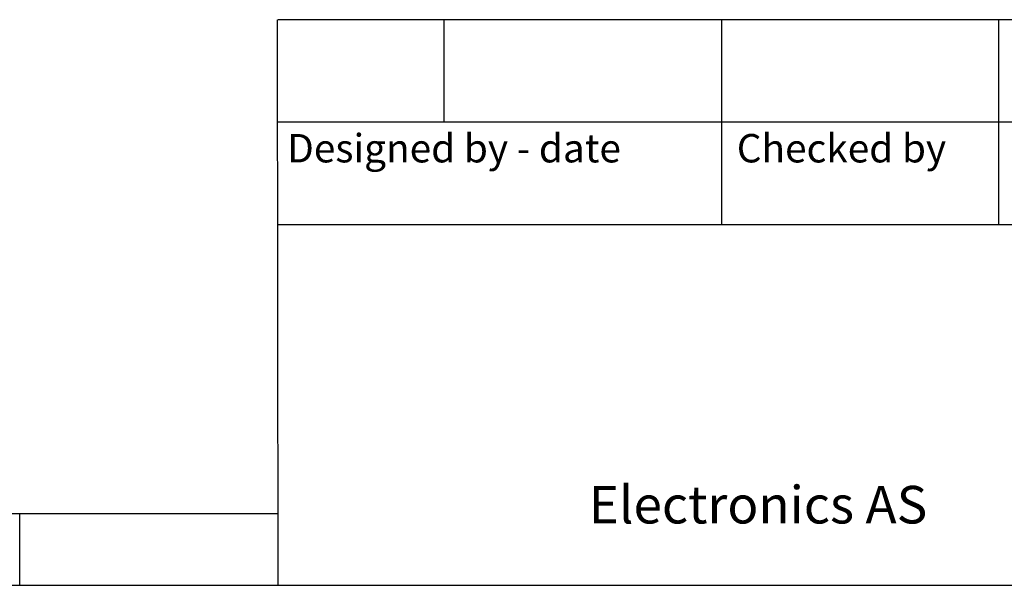
# Model space of a CAD drawing. Units: millimetres. Extents: x 5 to 415, y 5 to 293.
# Drawn here: x 210 to 279, y 5 to 45 of the extents above; entities that cross this region are included whole.
import ezdxf

# ---------------------------------------------------------------- set-up
doc = ezdxf.new("R2010")
doc.units = ezdxf.units.MM
doc.layers.add('FORMAT', color=7, linetype='Continuous')
doc.styles.add('SLDTEXTSTYLE0', font='TXT', dxfattribs={"width": 0.75})
doc.styles.add('SLDTEXTSTYLE2', font='TXT', dxfattribs={"width": 1.166657})

msp = doc.modelspace()

# ---------------------------------------------------------------- linework, layer by layer
at = {"layer": 'FORMAT'}
for p, q in [((228.144, 44.792), (228.184, 5)), ((415.442, 44.792), (228.184, 44.792)), ((239.861, 44.792), (239.861, 37.572)), ((259.386, 44.792), (259.386, 30.352)), ((278.893, 44.792), (278.893, 30.352)), ((415.421, 37.572), (228.184, 37.572)), ((415.397, 30.352), (228.184, 30.352)), ((10.07, 10.053), (228.179, 10.053)), ((210.035, 5.053), (210.035, 10.053)), ((5, 5), (415.378, 5))]:
    msp.add_line(p, q, dxfattribs=at)

# ---------------------------------------------------------------- texts
at = {"layer": 'FORMAT', "char_height": 2, "attachment_point": 1, "style": 'SLDTEXTSTYLE0'}
for s, insert in [('Designed by - date', (228.837, 36.751)), ('Checked by', (260.47, 36.75))]:
    msp.add_mtext(s, dxfattribs=dict(at, insert=insert))
at = {"layer": 'FORMAT', "color": 7, "insert": (250.051, 11.995), "char_height": 2.64583, "attachment_point": 1, "style": 'SLDTEXTSTYLE2'}
msp.add_mtext('Electronics AS', dxfattribs=at)

doc.saveas('drawing.dxf')
